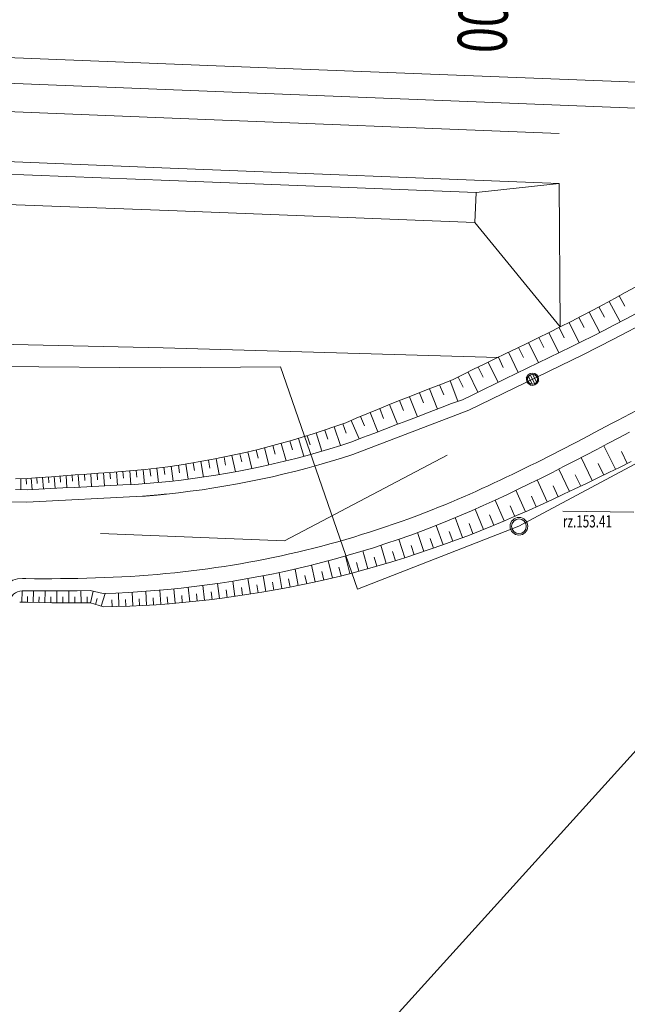
# Model space of a CAD drawing. Units: metres. Extents: x 8426423 to 8440663, y 5770457 to 5772515.
# Drawn here: x 8431749 to 8431799, y 5770595 to 5770676 of the extents above; entities that cross this region are included whole.
import ezdxf

# ---------------------------------------------------------------- set-up
doc = ezdxf.new("R2010")
doc.units = ezdxf.units.M
doc.linetypes.add('1', pattern=[0])
for name, color, linetype, lineweight in [('_A_KRAWEDZ_L_0', 253, '1', 0), ('_A_PIKIETY-OS_T_0', 253, 'Continuous', 0), ('_A_POBOCZE_L_0', 253, '1', 0), ('_A_R_LW_L_0', 253, '1', 0), ('_A_SKARPA_L_0', 253, '1', 0), ('_DJ_KRAWEDZ_L_0', 253, '1', 0), ('_DJ_OS_L_0', 253, '1', 0), ('_DJ_POBOCZE_L_0', 253, '1', 0), ('_MOP_KRAWEZNIK_KAMIENNY_L_0', 253, '1', 0), ('_MOP_ODWODNIENIE_ZRZUTY_L_0', 253, '1', 0), ('_MOP_ODWODNIENIE_ZRZUTY_T_0', 253, 'Continuous', 0), ('_MOP_OPIS_WIERZCHOLKOW_STYCZNE_L_0', 253, '1', 0), ('_MOP_POBOCZE_L_0', 253, '1', 0), ('_MOP_SKARPA_L_0', 253, '1', 0), ('_MOP_SKARPOWANIE_L_0', 253, '1', 0), ('_MOP_WPUST_L_0', 253, '1', 0), ('_OGR_PLOTKI_L_0', 253, '1', 0), ('_OGRODZENIE_L_0', 253, '1', 0), ('HYDRO_KONSTRUKCJA_KH_ELEMENTY_L_0', 253, '1', 0), ('HYDRO_KONSTRUKCJA_KH_L_0', 253, '1', 0), ('HYDRO_KONSTRUKCJA_KH_T__OCZNY_L_0', 253, '1', 0)]:
    doc.layers.add(name, color=color, linetype=linetype, lineweight=lineweight)
doc.styles.get("Standard").update_dxf_attribs({"font": 'simplex.shx'})

msp = doc.modelspace()

# ---------------------------------------------------------------- linework, layer by layer
at = {"layer": '_A_KRAWEDZ_L_0', "linetype": '1'}
for p, q in [((8431735.15, 5770673.147), (8431767.383, 5770671.868)), ((8431767.383, 5770671.868), (8431799.617, 5770670.592))]:
    msp.add_line(p, q, dxfattribs=at)
at = {"layer": '_A_POBOCZE_L_0', "linetype": '1'}
for p, q in [((8431767.299, 5770669.769), (8431735.066, 5770671.048)), ((8431799.534, 5770668.494), (8431767.299, 5770669.769))]:
    msp.add_line(p, q, dxfattribs=at)
at = {"layer": '_A_R_LW_L_0', "linetype": '1'}
for p, q in [((8431736.555, 5770663.546), (8431761.537, 5770662.581)), ((8431761.537, 5770662.581), (8431786.521, 5770661.618)), ((8431736.458, 5770661.098), (8431761.44, 5770660.134)), ((8431761.44, 5770660.134), (8431786.424, 5770659.171))]:
    msp.add_line(p, q, dxfattribs=at)
at = {"layer": '_A_SKARPA_L_0', "linetype": '1'}
for p, q in [((8431736.758, 5770668.666), (8431761.739, 5770667.675)), ((8431761.739, 5770667.675), (8431793.278, 5770666.426)), ((8431736.596, 5770664.59), (8431761.578, 5770663.599)), ((8431761.578, 5770663.599), (8431793.294, 5770662.344)), ((8431793.294, 5770662.344), (8431786.521, 5770661.618)), ((8431793.366, 5770650.643), (8431793.294, 5770662.344)), ((8431786.521, 5770661.618), (8431786.424, 5770659.171)), ((8431786.424, 5770659.171), (8431793.366, 5770650.643)), ((8431735.998, 5770649.504), (8431760.997, 5770648.953)), ((8431760.997, 5770648.953), (8431788.309, 5770648.166))]:
    msp.add_line(p, q, dxfattribs=at)
at = {"layer": '_DJ_KRAWEDZ_L_0', "linetype": '1'}
for radius in [161.75, 158.25]:
    msp.add_arc((8431910.426, 5770472.223), radius, 91.19896, 140.20904, dxfattribs=at)
at = {"layer": '_DJ_OS_L_0', "linetype": '1'}
msp.add_arc((8431910.426, 5770472.223), 160, 91.19896, 140.20904, dxfattribs=at)
at = {"layer": '_DJ_POBOCZE_L_0', "linetype": '1'}
for radius in [162.5, 157.5]:
    msp.add_arc((8431910.426, 5770472.223), radius, 91.19896, 140.20904, dxfattribs=at)
at = {"layer": '_MOP_KRAWEZNIK_KAMIENNY_L_0', "linetype": '1'}
for p, q in [((8431797.726, 5770649.637), (8431801.28, 5770651.514)), ((8431795.207, 5770648.367), (8431797.726, 5770649.637)), ((8431785.926, 5770643.86), (8431795.207, 5770648.367)), ((8431804.083, 5770646.209), (8431798.034, 5770643.014)), ((8431776.475, 5770640.255), (8431785.926, 5770643.86)), ((8431797.568, 5770642.768), (8431797.101, 5770642.521)), ((8431798.034, 5770643.014), (8431797.568, 5770642.768)), ((8431796.164, 5770642.028), (8431795.694, 5770641.781)), ((8431796.633, 5770642.274), (8431796.164, 5770642.028)), ((8431797.101, 5770642.521), (8431796.633, 5770642.274)), ((8431794.277, 5770641.041), (8431793.802, 5770640.795)), ((8431794.75, 5770641.287), (8431794.277, 5770641.041)), ((8431795.222, 5770641.534), (8431794.75, 5770641.287)), ((8431795.694, 5770641.781), (8431795.222, 5770641.534)), ((8431792.849, 5770640.305), (8431792.37, 5770640.062)), ((8431793.326, 5770640.55), (8431792.849, 5770640.305)), ((8431793.802, 5770640.795), (8431793.326, 5770640.55)), ((8431791.408, 5770639.577), (8431790.924, 5770639.336)), ((8431791.889, 5770639.819), (8431791.408, 5770639.577)), ((8431792.37, 5770640.062), (8431791.889, 5770639.819)), ((8431789.464, 5770638.622), (8431788.974, 5770638.386)), ((8431789.953, 5770638.858), (8431789.464, 5770638.622)), ((8431790.439, 5770639.096), (8431789.953, 5770638.858)), ((8431790.924, 5770639.336), (8431790.439, 5770639.096)), ((8431787.988, 5770637.922), (8431787.492, 5770637.692)), ((8431788.482, 5770638.153), (8431787.988, 5770637.922)), ((8431788.974, 5770638.386), (8431788.482, 5770638.153)), ((8431761.212, 5770637.011), (8431761.275, 5770637.017)), ((8431785.993, 5770637.017), (8431785.489, 5770636.796)), ((8431786.495, 5770637.239), (8431785.993, 5770637.017)), ((8431786.994, 5770637.465), (8431786.495, 5770637.239)), ((8431787.492, 5770637.692), (8431786.994, 5770637.465)), ((8431740.294, 5770636.455), (8431749.88, 5770636.371)), ((8431749.88, 5770636.371), (8431759.31, 5770636.841)), ((8431759.31, 5770636.841), (8431759.373, 5770636.846)), ((8431759.373, 5770636.846), (8431759.437, 5770636.851)), ((8431759.437, 5770636.851), (8431759.501, 5770636.856)), ((8431759.501, 5770636.856), (8431759.564, 5770636.861)), ((8431759.564, 5770636.861), (8431759.628, 5770636.866)), ((8431759.628, 5770636.866), (8431759.691, 5770636.871)), ((8431759.691, 5770636.871), (8431759.755, 5770636.876)), ((8431759.755, 5770636.876), (8431759.818, 5770636.882)), ((8431759.818, 5770636.882), (8431759.882, 5770636.887)), ((8431759.882, 5770636.887), (8431759.945, 5770636.892)), ((8431759.945, 5770636.892), (8431760.009, 5770636.898)), ((8431760.009, 5770636.898), (8431760.072, 5770636.903)), ((8431760.072, 5770636.903), (8431760.135, 5770636.909)), ((8431760.135, 5770636.909), (8431760.199, 5770636.914)), ((8431760.199, 5770636.914), (8431760.262, 5770636.92)), ((8431760.262, 5770636.92), (8431760.326, 5770636.926)), ((8431760.326, 5770636.926), (8431760.389, 5770636.931)), ((8431760.389, 5770636.931), (8431760.452, 5770636.937)), ((8431760.452, 5770636.937), (8431760.516, 5770636.943)), ((8431760.516, 5770636.943), (8431760.579, 5770636.949)), ((8431760.579, 5770636.949), (8431760.643, 5770636.955)), ((8431760.643, 5770636.955), (8431760.706, 5770636.961)), ((8431760.706, 5770636.961), (8431760.769, 5770636.967)), ((8431760.769, 5770636.967), (8431760.833, 5770636.973)), ((8431760.833, 5770636.973), (8431760.896, 5770636.979)), ((8431760.896, 5770636.979), (8431760.959, 5770636.985)), ((8431760.959, 5770636.985), (8431761.022, 5770636.991)), ((8431761.022, 5770636.991), (8431761.086, 5770636.998)), ((8431761.086, 5770636.998), (8431761.149, 5770637.004)), ((8431761.149, 5770637.004), (8431761.212, 5770637.011)), ((8431784.475, 5770636.363), (8431783.964, 5770636.151)), ((8431784.983, 5770636.578), (8431784.475, 5770636.363)), ((8431785.489, 5770636.796), (8431784.983, 5770636.578)), ((8431783.452, 5770635.942), (8431782.937, 5770635.736)), ((8431783.964, 5770636.151), (8431783.452, 5770635.942)), ((8431761.936, 5770630.601), (8431761.215, 5770630.53)), ((8431749.8, 5770630.126), (8431749.513, 5770630.13)), ((8431750.505, 5770630.12), (8431749.8, 5770630.126)), ((8431751.212, 5770630.118), (8431750.505, 5770630.12)), ((8431751.919, 5770630.118), (8431751.212, 5770630.118)), ((8431752.628, 5770630.122), (8431751.919, 5770630.118)), ((8431753.338, 5770630.13), (8431752.628, 5770630.122)), ((8431754.049, 5770630.142), (8431753.338, 5770630.13)), ((8431754.762, 5770630.158), (8431754.049, 5770630.142)), ((8431755.475, 5770630.178), (8431754.762, 5770630.158)), ((8431756.189, 5770630.203), (8431755.475, 5770630.178)), ((8431756.905, 5770630.234), (8431756.189, 5770630.203)), ((8431757.621, 5770630.269), (8431756.905, 5770630.234)), ((8431758.338, 5770630.309), (8431757.621, 5770630.269)), ((8431759.056, 5770630.356), (8431758.338, 5770630.309)), ((8431759.775, 5770630.408), (8431759.056, 5770630.356)), ((8431760.495, 5770630.466), (8431759.775, 5770630.408)), ((8431761.215, 5770630.53), (8431760.495, 5770630.466))]:
    msp.add_line(p, q, dxfattribs=at)
for centre, radius, start, end in [((8431753.849, 5770709.186), 72.55, 275.87551, 288.17233), ((8431753.849, 5770709.186), 79, 275.87551, 291.60499), ((8431749.487, 5770628.13), 2, 89.2729, 177.72678)]:
    msp.add_arc(centre, radius, start, end, dxfattribs=at)
at = {"layer": '_MOP_ODWODNIENIE_ZRZUTY_L_0', "linetype": '1'}
msp.add_line((8431793.586, 5770635.626), (8431799.379, 5770635.551), dxfattribs=at)
at = {"layer": '_MOP_OPIS_WIERZCHOLKOW_STYCZNE_L_0', "linetype": '1'}
for q in [(8431784.149, 5770640.204), (8431755.898, 5770633.793)]:
    msp.add_line((8431770.886, 5770633.198), q, dxfattribs=at)
at = {"layer": '_MOP_POBOCZE_L_0', "linetype": '1'}
for p, q in [((8431798.686, 5770651.275), (8431799.57, 5770651.742)), ((8431796.926, 5770650.353), (8431797.805, 5770650.81)), ((8431797.805, 5770650.81), (8431798.686, 5770651.275)), ((8431795.149, 5770649.458), (8431796.038, 5770649.906)), ((8431796.038, 5770649.906), (8431796.926, 5770650.353)), ((8431794.258, 5770649.018), (8431795.149, 5770649.458)), ((8431792.466, 5770648.148), (8431793.363, 5770648.583)), ((8431793.363, 5770648.583), (8431794.258, 5770649.018)), ((8431790.678, 5770647.279), (8431791.571, 5770647.713)), ((8431791.571, 5770647.713), (8431792.466, 5770648.148)), ((8431788.896, 5770646.414), (8431789.786, 5770646.846)), ((8431789.786, 5770646.846), (8431790.678, 5770647.279)), ((8431787.122, 5770645.553), (8431788.008, 5770645.983)), ((8431788.008, 5770645.983), (8431788.896, 5770646.414)), ((8431785.4, 5770644.716), (8431786.238, 5770645.123)), ((8431786.238, 5770645.123), (8431787.122, 5770645.553)), ((8431783.598, 5770644.042), (8431784.519, 5770644.393)), ((8431784.519, 5770644.393), (8431785.4, 5770644.716)), ((8431781.778, 5770643.348), (8431782.687, 5770643.694)), ((8431782.687, 5770643.694), (8431783.598, 5770644.042)), ((8431779.066, 5770642.313), (8431779.968, 5770642.657)), ((8431779.968, 5770642.657), (8431780.872, 5770643.002)), ((8431780.872, 5770643.002), (8431781.778, 5770643.348)), ((8431777.259, 5770641.624), (8431778.163, 5770641.969)), ((8431778.163, 5770641.969), (8431779.066, 5770642.313)), ((8431798.141, 5770641.6), (8431799.026, 5770642.068)), ((8431775.487, 5770640.986), (8431776.373, 5770641.286)), ((8431776.373, 5770641.286), (8431777.259, 5770641.624)), ((8431796.359, 5770640.662), (8431797.252, 5770641.132)), ((8431797.252, 5770641.132), (8431798.141, 5770641.6)), ((8431772.748, 5770640.177), (8431773.667, 5770640.435)), ((8431773.667, 5770640.435), (8431774.582, 5770640.706)), ((8431774.582, 5770640.706), (8431775.487, 5770640.986)), ((8431795.462, 5770640.192), (8431796.359, 5770640.662)), ((8431769.043, 5770639.268), (8431769.974, 5770639.477)), ((8431769.974, 5770639.477), (8431770.902, 5770639.698)), ((8431770.902, 5770639.698), (8431771.827, 5770639.931)), ((8431771.827, 5770639.931), (8431772.748, 5770640.177)), ((8431793.65, 5770639.255), (8431794.559, 5770639.723)), ((8431794.559, 5770639.723), (8431795.462, 5770640.192)), ((8431765.294, 5770638.557), (8431766.235, 5770638.716)), ((8431766.235, 5770638.716), (8431767.173, 5770638.888)), ((8431767.173, 5770638.888), (8431768.109, 5770639.071)), ((8431768.109, 5770639.071), (8431769.043, 5770639.268)), ((8431791.815, 5770638.327), (8431792.736, 5770638.79)), ((8431792.736, 5770638.79), (8431793.65, 5770639.255)), ((8431758.667, 5770637.81), (8431759.617, 5770637.868)), ((8431759.617, 5770637.868), (8431760.563, 5770637.952)), ((8431760.563, 5770637.952), (8431761.513, 5770638.048)), ((8431761.513, 5770638.048), (8431762.46, 5770638.156)), ((8431762.46, 5770638.156), (8431763.407, 5770638.277)), ((8431763.407, 5770638.277), (8431764.351, 5770638.411)), ((8431764.351, 5770638.411), (8431765.294, 5770638.557)), ((8431789.952, 5770637.414), (8431790.887, 5770637.868)), ((8431790.887, 5770637.868), (8431791.815, 5770638.327)), ((8431748.944, 5770637.38), (8431749.901, 5770637.371)), ((8431749.901, 5770637.371), (8431750.857, 5770637.421)), ((8431750.857, 5770637.421), (8431751.842, 5770637.47)), ((8431751.842, 5770637.47), (8431752.824, 5770637.519)), ((8431752.824, 5770637.519), (8431753.803, 5770637.568)), ((8431753.803, 5770637.568), (8431754.781, 5770637.617)), ((8431754.781, 5770637.617), (8431755.756, 5770637.665)), ((8431755.756, 5770637.665), (8431756.73, 5770637.714)), ((8431756.73, 5770637.714), (8431757.702, 5770637.762)), ((8431757.702, 5770637.762), (8431758.667, 5770637.81)), ((8431789.01, 5770636.965), (8431789.952, 5770637.414)), ((8431787.103, 5770636.087), (8431788.06, 5770636.523)), ((8431788.06, 5770636.523), (8431789.01, 5770636.965)), ((8431785.161, 5770635.242), (8431786.136, 5770635.66)), ((8431786.136, 5770635.66), (8431787.103, 5770636.087)), ((8431783.185, 5770634.436), (8431784.177, 5770634.834)), ((8431784.177, 5770634.834), (8431785.161, 5770635.242)), ((8431781.181, 5770633.681), (8431782.185, 5770634.052)), ((8431782.185, 5770634.052), (8431783.185, 5770634.436)), ((8431779.158, 5770632.979), (8431780.172, 5770633.323)), ((8431780.172, 5770633.323), (8431781.181, 5770633.681)), ((8431776.09, 5770632.028), (8431777.117, 5770632.331)), ((8431777.117, 5770632.331), (8431778.14, 5770632.648)), ((8431778.14, 5770632.648), (8431779.158, 5770632.979)), ((8431772.987, 5770631.2), (8431774.025, 5770631.462)), ((8431774.025, 5770631.462), (8431775.06, 5770631.738)), ((8431775.06, 5770631.738), (8431776.09, 5770632.028)), ((8431769.853, 5770630.497), (8431770.901, 5770630.717)), ((8431770.901, 5770630.717), (8431771.946, 5770630.952)), ((8431771.946, 5770630.952), (8431772.987, 5770631.2)), ((8431765.636, 5770629.756), (8431766.694, 5770629.92)), ((8431766.694, 5770629.92), (8431767.749, 5770630.098)), ((8431767.749, 5770630.098), (8431768.803, 5770630.291)), ((8431768.803, 5770630.291), (8431769.853, 5770630.497)), ((8431749.496, 5770629.131), (8431749.848, 5770629.126)), ((8431749.848, 5770629.126), (8431750.879, 5770629.119)), ((8431750.879, 5770629.119), (8431751.914, 5770629.118)), ((8431751.914, 5770629.118), (8431752.952, 5770629.125)), ((8431752.952, 5770629.125), (8431753.994, 5770629.14)), ((8431753.994, 5770629.14), (8431755.038, 5770629.165)), ((8431755.038, 5770629.165), (8431756.096, 5770628.899)), ((8431757.148, 5770628.943), (8431758.204, 5770628.999)), ((8431758.204, 5770628.999), (8431759.262, 5770629.067)), ((8431759.262, 5770629.067), (8431760.323, 5770629.147)), ((8431760.323, 5770629.147), (8431761.385, 5770629.24)), ((8431761.385, 5770629.24), (8431762.45, 5770629.348)), ((8431762.45, 5770629.348), (8431763.514, 5770629.47)), ((8431763.514, 5770629.47), (8431764.576, 5770629.606)), ((8431764.576, 5770629.606), (8431765.636, 5770629.756)), ((8431756.096, 5770628.899), (8431757.148, 5770628.943))]:
    msp.add_line(p, q, dxfattribs=at)
msp.add_arc((8431749.487, 5770628.129), 1, 89.51032, 177.72678, dxfattribs=at)
at = {"layer": '_MOP_SKARPA_L_0', "linetype": '1'}
for p, q in [((8431798.672, 5770653.443), (8431799.55, 5770653.921)), ((8431797.793, 5770652.965), (8431798.672, 5770653.443)), ((8431796.033, 5770652.015), (8431796.915, 5770652.487)), ((8431796.915, 5770652.487), (8431797.793, 5770652.965)), ((8431794.259, 5770651.092), (8431795.146, 5770651.554)), ((8431795.146, 5770651.554), (8431796.033, 5770652.015)), ((8431793.366, 5770650.642), (8431794.259, 5770651.092)), ((8431791.581, 5770649.767), (8431792.472, 5770650.204)), ((8431792.472, 5770650.204), (8431793.366, 5770650.642)), ((8431789.81, 5770648.9), (8431790.694, 5770649.333)), ((8431790.694, 5770649.333), (8431791.581, 5770649.767)), ((8431788.055, 5770648.042), (8431788.931, 5770648.47)), ((8431788.931, 5770648.47), (8431789.81, 5770648.9)), ((8431786.314, 5770647.191), (8431787.183, 5770647.615)), ((8431787.183, 5770647.615), (8431788.055, 5770648.042)), ((8431784.597, 5770646.33), (8431785.453, 5770646.761)), ((8431785.453, 5770646.761), (8431786.314, 5770647.191)), ((8431782.817, 5770645.645), (8431783.701, 5770645.994)), ((8431783.701, 5770645.994), (8431784.597, 5770646.33)), ((8431781.063, 5770644.953), (8431781.937, 5770645.298)), ((8431781.937, 5770645.298), (8431782.817, 5770645.645)), ((8431778.467, 5770643.91), (8431779.328, 5770644.264)), ((8431779.328, 5770644.264), (8431780.193, 5770644.609)), ((8431780.193, 5770644.609), (8431781.063, 5770644.953)), ((8431776.745, 5770643.199), (8431777.607, 5770643.555)), ((8431777.607, 5770643.555), (8431778.467, 5770643.91)), ((8431775.007, 5770642.518), (8431775.883, 5770642.841)), ((8431775.883, 5770642.841), (8431776.745, 5770643.199)), ((8431772.344, 5770641.653), (8431773.236, 5770641.93)), ((8431773.236, 5770641.93), (8431774.124, 5770642.218)), ((8431774.124, 5770642.218), (8431775.007, 5770642.518)), ((8431769.646, 5770640.892), (8431770.549, 5770641.134)), ((8431770.549, 5770641.134), (8431771.449, 5770641.387)), ((8431771.449, 5770641.387), (8431772.344, 5770641.653)), ((8431766.001, 5770640.043), (8431766.917, 5770640.237)), ((8431766.917, 5770640.237), (8431767.83, 5770640.443)), ((8431767.83, 5770640.443), (8431768.74, 5770640.662)), ((8431768.74, 5770640.662), (8431769.646, 5770640.892)), ((8431762.311, 5770639.385), (8431763.238, 5770639.532)), ((8431763.238, 5770639.532), (8431764.161, 5770639.69)), ((8431764.161, 5770639.69), (8431765.083, 5770639.86)), ((8431765.083, 5770639.86), (8431766.001, 5770640.043)), ((8431798.257, 5770639.225), (8431799.16, 5770639.67)), ((8431753.815, 5770638.576), (8431754.774, 5770638.646)), ((8431754.774, 5770638.646), (8431755.73, 5770638.715)), ((8431755.73, 5770638.715), (8431756.682, 5770638.784)), ((8431756.682, 5770638.784), (8431757.63, 5770638.853)), ((8431757.63, 5770638.853), (8431758.575, 5770638.929)), ((8431758.575, 5770638.929), (8431759.516, 5770639.016)), ((8431759.516, 5770639.016), (8431760.452, 5770639.128)), ((8431760.452, 5770639.128), (8431761.383, 5770639.251)), ((8431761.383, 5770639.251), (8431762.311, 5770639.385)), ((8431796.433, 5770638.33), (8431797.348, 5770638.778)), ((8431797.348, 5770638.778), (8431798.257, 5770639.225)), ((8431748.966, 5770638.274), (8431749.942, 5770638.288)), ((8431749.942, 5770638.288), (8431750.916, 5770638.364)), ((8431750.916, 5770638.364), (8431751.886, 5770638.435)), ((8431751.886, 5770638.435), (8431752.852, 5770638.506)), ((8431752.852, 5770638.506), (8431753.815, 5770638.576)), ((8431794.579, 5770637.441), (8431795.51, 5770637.885)), ((8431795.51, 5770637.885), (8431796.433, 5770638.33)), ((8431793.642, 5770636.999), (8431794.579, 5770637.441)), ((8431791.744, 5770636.122), (8431792.697, 5770636.559)), ((8431792.697, 5770636.559), (8431793.642, 5770636.999)), ((8431789.813, 5770635.262), (8431790.782, 5770635.689)), ((8431790.782, 5770635.689), (8431791.744, 5770636.122)), ((8431787.847, 5770634.427), (8431788.834, 5770634.841)), ((8431788.834, 5770634.841), (8431789.813, 5770635.262)), ((8431785.843, 5770633.627), (8431786.85, 5770634.021)), ((8431786.85, 5770634.021), (8431787.847, 5770634.427)), ((8431783.794, 5770632.883), (8431784.822, 5770633.251)), ((8431784.822, 5770633.251), (8431785.843, 5770633.627)), ((8431781.731, 5770632.16), (8431782.765, 5770632.515)), ((8431782.765, 5770632.515), (8431783.794, 5770632.883)), ((8431778.605, 5770631.182), (8431779.651, 5770631.494)), ((8431779.651, 5770631.494), (8431780.693, 5770631.82)), ((8431780.693, 5770631.82), (8431781.731, 5770632.16)), ((8431775.444, 5770630.333), (8431776.501, 5770630.602)), ((8431776.501, 5770630.602), (8431777.555, 5770630.885)), ((8431777.555, 5770630.885), (8431778.605, 5770631.182)), ((8431772.255, 5770629.614), (8431773.321, 5770629.839)), ((8431773.321, 5770629.839), (8431774.384, 5770630.079)), ((8431774.384, 5770630.079), (8431775.444, 5770630.333)), ((8431767.97, 5770628.846), (8431769.043, 5770629.025)), ((8431769.043, 5770629.025), (8431770.116, 5770629.207)), ((8431770.116, 5770629.207), (8431771.187, 5770629.403)), ((8431771.187, 5770629.403), (8431772.255, 5770629.614)), ((8431749.295, 5770628.215), (8431749.838, 5770628.198)), ((8431749.838, 5770628.198), (8431750.876, 5770628.172)), ((8431762.577, 5770628.172), (8431763.658, 5770628.277)), ((8431763.658, 5770628.277), (8431764.739, 5770628.397)), ((8431764.739, 5770628.397), (8431765.817, 5770628.532)), ((8431765.817, 5770628.532), (8431766.894, 5770628.681)), ((8431766.894, 5770628.681), (8431767.97, 5770628.846)), ((8431750.876, 5770628.172), (8431751.917, 5770628.153)), ((8431751.917, 5770628.153), (8431752.963, 5770628.142)), ((8431752.963, 5770628.142), (8431754.013, 5770628.139)), ((8431754.013, 5770628.139), (8431755.066, 5770628.146)), ((8431755.066, 5770628.146), (8431756.136, 5770627.818)), ((8431756.136, 5770627.818), (8431757.2, 5770627.846)), ((8431757.2, 5770627.846), (8431758.269, 5770627.885)), ((8431758.269, 5770627.885), (8431759.341, 5770627.936)), ((8431759.341, 5770627.936), (8431760.416, 5770628.001)), ((8431760.416, 5770628.001), (8431761.495, 5770628.079)), ((8431761.495, 5770628.079), (8431762.577, 5770628.172))]:
    msp.add_line(p, q, dxfattribs=at)
at = {"layer": '_MOP_SKARPOWANIE_L_0', "linetype": '1'}
for p, q in [((8431798.652, 5770652.341), (8431798.194, 5770653.183)), ((8431796.982, 5770651.449), (8431796.536, 5770652.284)), ((8431798.268, 5770651.054), (8431797.357, 5770652.728)), ((8431796.592, 5770650.185), (8431795.723, 5770651.854)), ((8431794.927, 5770649.348), (8431794.092, 5770651.008)), ((8431795.326, 5770650.593), (8431794.894, 5770651.423)), ((8431793.266, 5770648.536), (8431792.453, 5770650.195)), ((8431793.689, 5770649.77), (8431793.282, 5770650.601)), ((8431791.609, 5770647.731), (8431790.799, 5770649.384)), ((8431792.031, 5770648.961), (8431791.625, 5770649.789)), ((8431789.957, 5770646.929), (8431789.151, 5770648.578)), ((8431790.379, 5770648.155), (8431789.975, 5770648.981)), ((8431788.31, 5770646.129), (8431787.506, 5770647.774)), ((8431788.73, 5770647.352), (8431788.328, 5770648.175)), ((8431786.669, 5770645.332), (8431785.855, 5770646.961)), ((8431787.086, 5770646.551), (8431786.685, 5770647.372)), ((8431783.87, 5770645.101), (8431783.543, 5770645.931)), ((8431785.034, 5770644.582), (8431784.405, 5770646.258)), ((8431785.449, 5770645.746), (8431785.043, 5770646.554)), ((8431782.22, 5770644.461), (8431781.896, 5770645.282)), ((8431783.369, 5770643.955), (8431782.717, 5770645.606)), ((8431780.101, 5770642.708), (8431779.459, 5770644.316)), ((8431780.589, 5770643.828), (8431780.269, 5770644.639)), ((8431781.725, 5770643.327), (8431781.08, 5770644.96)), ((8431778.513, 5770642.102), (8431777.869, 5770643.663)), ((8431778.976, 5770643.194), (8431778.651, 5770643.985)), ((8431775.925, 5770641.991), (8431775.644, 5770642.753)), ((8431776.967, 5770641.512), (8431776.337, 5770643.029)), ((8431777.416, 5770642.575), (8431777.098, 5770643.345)), ((8431773.942, 5770640.517), (8431773.459, 5770642.002)), ((8431774.436, 5770641.489), (8431774.182, 5770642.238)), ((8431775.446, 5770640.974), (8431774.931, 5770642.492)), ((8431771.024, 5770639.729), (8431770.622, 5770641.154)), ((8431771.538, 5770640.633), (8431771.335, 5770641.355)), ((8431772.468, 5770640.102), (8431772.036, 5770641.561)), ((8431772.973, 5770641.041), (8431772.744, 5770641.777)), ((8431767.4, 5770639.637), (8431767.247, 5770640.312)), ((8431768.231, 5770639.097), (8431767.904, 5770640.461)), ((8431768.751, 5770639.933), (8431768.585, 5770640.625)), ((8431769.611, 5770639.395), (8431769.257, 5770640.793)), ((8431770.125, 5770640.264), (8431769.936, 5770640.969)), ((8431796.936, 5770640.965), (8431797.882, 5770639.04)), ((8431798.365, 5770640.49), (8431798.845, 5770639.514)), ((8431763.03, 5770638.229), (8431762.835, 5770639.468)), ((8431763.545, 5770638.939), (8431763.437, 5770639.566)), ((8431764.282, 5770638.401), (8431764.064, 5770639.673)), ((8431764.801, 5770639.143), (8431764.682, 5770639.786)), ((8431765.566, 5770638.603), (8431765.307, 5770639.905)), ((8431766.089, 5770639.374), (8431765.958, 5770640.034)), ((8431766.882, 5770638.834), (8431766.599, 5770640.169)), ((8431795.074, 5770639.991), (8431795.98, 5770638.112)), ((8431796.464, 5770639.523), (8431796.929, 5770638.573)), ((8431754.613, 5770638.121), (8431754.576, 5770638.632)), ((8431755.162, 5770637.636), (8431755.087, 5770638.669)), ((8431755.641, 5770638.184), (8431755.603, 5770638.706)), ((8431756.202, 5770637.687), (8431756.126, 5770638.744)), ((8431756.692, 5770638.248), (8431756.654, 5770638.782)), ((8431757.266, 5770637.74), (8431757.187, 5770638.821)), ((8431757.762, 5770638.314), (8431757.718, 5770638.86)), ((8431758.354, 5770637.795), (8431758.264, 5770638.904)), ((8431758.858, 5770638.388), (8431758.806, 5770638.951)), ((8431759.474, 5770637.86), (8431759.368, 5770639.002)), ((8431759.976, 5770638.485), (8431759.907, 5770639.063)), ((8431760.626, 5770637.958), (8431760.471, 5770639.131)), ((8431761.136, 5770638.613), (8431761.057, 5770639.208)), ((8431761.812, 5770638.082), (8431761.637, 5770639.288)), ((8431762.329, 5770638.763), (8431762.24, 5770639.375)), ((8431793.261, 5770639.057), (8431794.125, 5770637.227)), ((8431749.395, 5770637.376), (8431749.382, 5770638.28)), ((8431749.841, 5770637.829), (8431749.834, 5770638.287)), ((8431750.304, 5770637.392), (8431750.232, 5770638.311)), ((8431750.728, 5770637.882), (8431750.691, 5770638.347)), ((8431751.23, 5770637.44), (8431751.161, 5770638.382)), ((8431751.667, 5770637.94), (8431751.632, 5770638.417)), ((8431752.179, 5770637.487), (8431752.108, 5770638.452)), ((8431752.626, 5770637.999), (8431752.59, 5770638.487)), ((8431753.15, 5770637.536), (8431753.078, 5770638.522)), ((8431753.608, 5770638.059), (8431753.572, 5770638.559)), ((8431754.145, 5770637.585), (8431754.071, 5770638.595)), ((8431791.493, 5770638.168), (8431792.312, 5770636.382)), ((8431794.605, 5770638.592), (8431795.047, 5770637.664)), ((8431789.767, 5770637.325), (8431790.536, 5770635.581)), ((8431792.793, 5770637.703), (8431793.213, 5770636.799)), ((8431788.08, 5770636.532), (8431788.796, 5770634.825)), ((8431791.022, 5770636.858), (8431791.419, 5770635.976)), ((8431786.429, 5770635.789), (8431787.107, 5770634.125)), ((8431789.29, 5770636.06), (8431789.662, 5770635.197)), ((8431784.818, 5770635.1), (8431785.419, 5770633.471)), ((8431785.939, 5770634.614), (8431786.261, 5770633.791)), ((8431787.603, 5770635.313), (8431787.955, 5770634.472)), ((8431781.723, 5770633.881), (8431782.252, 5770632.339)), ((8431783.256, 5770634.465), (8431783.82, 5770632.892)), ((8431784.319, 5770633.975), (8431784.606, 5770633.174)), ((8431780.217, 5770633.339), (8431780.712, 5770631.826)), ((8431782.765, 5770633.391), (8431783.043, 5770632.614)), ((8431777.282, 5770632.382), (8431777.695, 5770630.925)), ((8431778.735, 5770632.842), (8431779.179, 5770631.353)), ((8431779.707, 5770632.335), (8431779.942, 5770631.585)), ((8431781.218, 5770632.839), (8431781.468, 5770632.074)), ((8431774.459, 5770631.578), (8431774.795, 5770630.177)), ((8431775.856, 5770631.962), (8431776.22, 5770630.53)), ((8431776.76, 5770631.446), (8431776.954, 5770630.723)), ((8431778.215, 5770631.869), (8431778.424, 5770631.131)), ((8431770.442, 5770630.621), (8431770.682, 5770629.311)), ((8431771.752, 5770630.908), (8431772.016, 5770629.567)), ((8431773.091, 5770631.226), (8431773.4, 5770629.857)), ((8431773.928, 5770630.705), (8431774.084, 5770630.011)), ((8431775.334, 5770631.058), (8431775.514, 5770630.351)), ((8431766.664, 5770629.915), (8431766.836, 5770628.673)), ((8431767.905, 5770630.127), (8431768.114, 5770628.87)), ((8431769.162, 5770630.361), (8431769.379, 5770629.082)), ((8431769.909, 5770629.838), (8431770.019, 5770629.19)), ((8431771.224, 5770630.098), (8431771.354, 5770629.436)), ((8431772.561, 5770630.386), (8431772.704, 5770629.709)), ((8431749.496, 5770629.131), (8431749.468, 5770628.21)), ((8431750.422, 5770629.122), (8431750.398, 5770628.184)), ((8431751.365, 5770629.118), (8431751.347, 5770628.163)), ((8431752.324, 5770629.121), (8431752.314, 5770628.148)), ((8431753.301, 5770629.13), (8431753.298, 5770628.141)), ((8431754.294, 5770629.148), (8431754.301, 5770628.141)), ((8431755.297, 5770629.1), (8431755.066, 5770628.146)), ((8431758.455, 5770629.015), (8431758.509, 5770627.896)), ((8431759.577, 5770629.091), (8431759.645, 5770627.955)), ((8431760.716, 5770629.181), (8431760.8, 5770628.029)), ((8431761.871, 5770629.289), (8431761.971, 5770628.12)), ((8431763.042, 5770629.416), (8431763.158, 5770628.228)), ((8431764.232, 5770629.562), (8431764.366, 5770628.355)), ((8431764.909, 5770629.035), (8431764.985, 5770628.428)), ((8431765.439, 5770629.728), (8431765.592, 5770628.504)), ((8431766.134, 5770629.204), (8431766.22, 5770628.588)), ((8431767.377, 5770629.394), (8431767.473, 5770628.77)), ((8431768.637, 5770629.608), (8431768.743, 5770628.975)), ((8431749.945, 5770628.661), (8431749.934, 5770628.196)), ((8431750.879, 5770628.645), (8431750.867, 5770628.172)), ((8431751.833, 5770628.636), (8431751.824, 5770628.154)), ((8431752.805, 5770628.634), (8431752.8, 5770628.143)), ((8431753.794, 5770628.639), (8431753.793, 5770628.139)), ((8431754.801, 5770628.652), (8431754.804, 5770628.144)), ((8431755.626, 5770628.5), (8431755.479, 5770628.019)), ((8431756.265, 5770628.906), (8431755.95, 5770627.875)), ((8431756.818, 5770628.382), (8431756.832, 5770627.836)), ((8431757.35, 5770628.954), (8431757.39, 5770627.852)), ((8431757.921, 5770628.428), (8431757.941, 5770627.873)), ((8431759.041, 5770628.487), (8431759.068, 5770627.923)), ((8431760.179, 5770628.561), (8431760.213, 5770627.989)), ((8431761.334, 5770628.651), (8431761.376, 5770628.071)), ((8431762.505, 5770628.759), (8431762.555, 5770628.17)), ((8431763.701, 5770628.887), (8431763.768, 5770628.289))]:
    msp.add_line(p, q, dxfattribs=at)
at = {"layer": '_MOP_WPUST_L_0', "linetype": '1'}
for p, q in [((8431790.943, 5770646.719, 0), (8431791.287, 5770646.04, 0)), ((8431791.113, 5770646.805, -0.001), (8431791.457, 5770646.126, -0.001)), ((8431791.283, 5770646.891, -0.001), (8431791.627, 5770646.212, -0.001)), ((8431790.603, 5770646.547, 0.001), (8431790.947, 5770645.868, 0.001)), ((8431790.773, 5770646.633, 0.001), (8431791.117, 5770645.954, 0.001))]:
    msp.add_line(p, q, dxfattribs=at)
for radius in [0.5, 0.405]:
    msp.add_circle((8431791.115, 5770646.38, 0), radius, dxfattribs=at)
at = {"layer": '_OGR_PLOTKI_L_0', "linetype": '1'}
msp.add_line((8431815.798, 5770634.067, 0), (8431724.35, 5770533.068, 0), dxfattribs=at)
at = {"layer": '_OGRODZENIE_L_0', "linetype": '1'}
msp.add_line((8431815.798, 5770634.067, 0), (8431724.35, 5770533.068, 0), dxfattribs=at)
at = {"layer": 'HYDRO_KONSTRUKCJA_KH_ELEMENTY_L_0', "linetype": '1'}
for radius in [0.72, 0.6]:
    msp.add_circle((8431790.009, 5770634.394), radius, dxfattribs=at)
at = {"layer": 'HYDRO_KONSTRUKCJA_KH_L_0', "linetype": '1'}
msp.add_line((8431806.354, 5770643.179), (8431790.009, 5770634.394), dxfattribs=at)
at = {"layer": 'HYDRO_KONSTRUKCJA_KH_T__OCZNY_L_0', "linetype": '1'}
for p, q in [((8431760.789, 5770647.323), (8431715.77, 5770647.689)), ((8431770.567, 5770647.401), (8431760.789, 5770647.323)), ((8431776.854, 5770629.265), (8431770.567, 5770647.401)), ((8431790.009, 5770634.394), (8431776.854, 5770629.265))]:
    msp.add_line(p, q, dxfattribs=at)

# ---------------------------------------------------------------- texts
at = {"layer": '_A_PIKIETY-OS_T_0', "width": 0.7}
msp.add_text('900', height=4, rotation=267.73532, dxfattribs=at).set_placement((8431785.223, 5770679.418))
at = {"layer": '_MOP_ODWODNIENIE_ZRZUTY_T_0', "width": 0.7}
msp.add_text('rz.153.41', height=1, dxfattribs=at).set_placement((8431793.592, 5770634.297))

doc.saveas('drawing.dxf')
